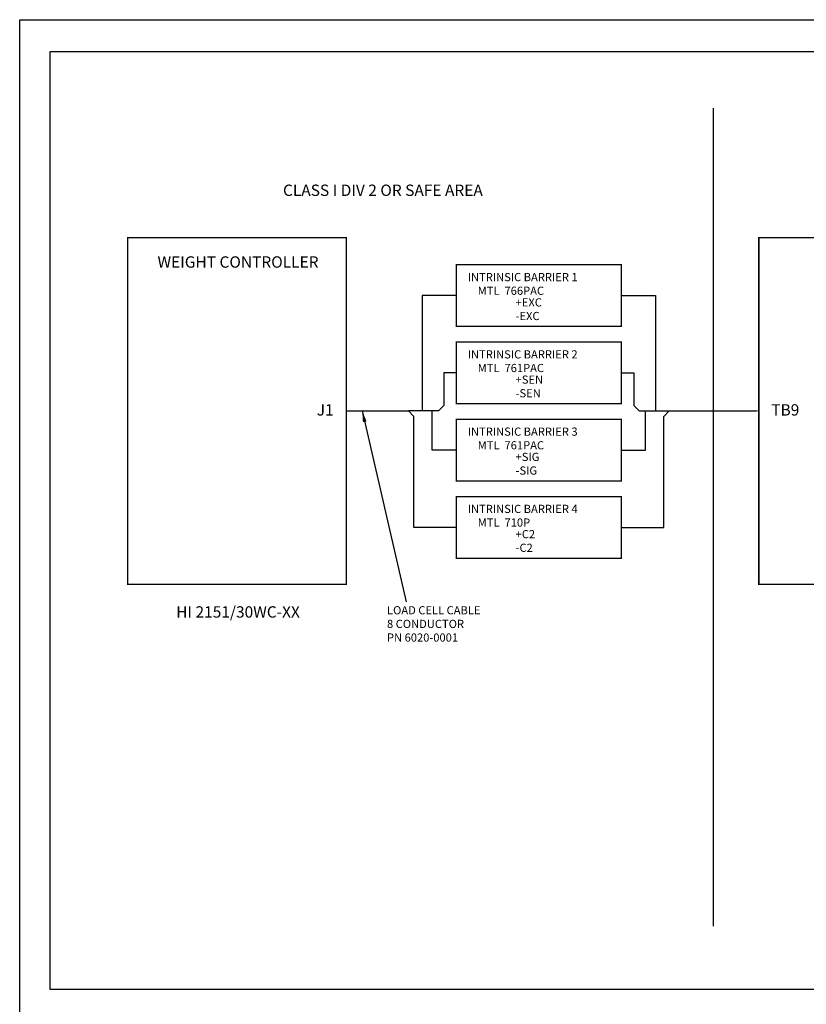
# Model space of a CAD drawing. Extents: x 0 to 17, y 0 to 22.
# Drawn here: x 0 to 8.7, y 11.2 to 22 of the extents above; entities that cross this region are included whole.
import ezdxf
from ezdxf.enums import TextEntityAlignment as Align

# ---------------------------------------------------------------- set-up
doc = ezdxf.new("R2010")
doc.units = 0
doc.header["$LTSCALE"] = 0.5
doc.header["$MEASUREMENT"] = 0
for name, color, linetype in [('FOMAT', 6, 'CONTINUOUS'), ('FORMAT', 6, 'CONTINUOUS'), ('OBJECT', 4, 'CONTINUOUS'), ('TEXT', 7, 'CONTINUOUS')]:
    doc.layers.add(name, color=color, linetype=linetype)
doc.styles.add('RD25', font='ROMAND.shx', dxfattribs={"height": 0.25})
doc.styles.add('ROMAND', font='ROMAND.SHX')
doc.styles.add('ROMANS', font='ROMANS.SHX')
doc.styles.add('RS10', font='ROMANS.shx', dxfattribs={"height": 0.1})
doc.styles.get("Standard").update_dxf_attribs({"font": 'ROMANS.SHX'})
doc.dimstyles.new('ANSI3', dxfattribs={"dimscale": 0.5, "dimtxt": 0.18, "dimasz": 0.25, "dimexe": 0.075, "dimexo": 0.075, "dimgap": 0.1, "dimtad": 0, "dimtih": 1, "dimtoh": 1, "dimdec": 3, "dimzin": 4, "dimdsep": 46, "dimtxsty": 'ROMANS', "dimcen": 0.1, "dimclrd": 1, "dimclre": 1, "dimadec": 0, "dimazin": 0, "dimtfac": 1, "dimtofl": 0, "dimtmove": 0, "dimatfit": 1, "dimfxl": 0, "dimtzin": 0, "dimarcsym": 0})

# ---------------------------------------------------------------- blocks, each defined once
blk = doc.blocks.new('DSHEET2')
at = {"layer": 'FOMAT', "color": 7}
blk.add_lwpolyline([(0, 0), (0, 22), (34, 22), (34, 0), (0, 0)], close=True, dxfattribs=at)
at = {"layer": 'FOMAT', "color": 6}
blk.add_lwpolyline([(0.66, 21.29), (0.66, 0.67), (33.34, 0.67), (33.34, 21.29)], close=True, dxfattribs=at)
at = {"layer": 'FOMAT', "color": 7, "style": 'RD25'}
for tag, p in [('DRAWING_NAME', (30.153, 2.488)), ('DRAWING_NAME', (30.153, 2.033)), ('NUMBER', (30.69, 1.254)), ('REV', (32.89, 1.254))]:
    blk.add_attdef(tag, text='', height=0.25, dxfattribs=at).set_placement(p, align=Align.MIDDLE)
at = {"layer": 'FOMAT', "color": 1, "style": 'RS10'}
for tag, p in [('FILE', (28.921, 0.781)), ('2', (32.311, 0.777))]:
    blk.add_attdef(tag, text='', height=0.1, dxfattribs=at).set_placement(p, align=Align.RIGHT)
blk.add_attdef('SCALE', text='', height=0.1, dxfattribs=at).set_placement((30.307, 0.83), align=Align.MIDDLE_LEFT)
blk.add_attdef('XX', text='', height=0.1, dxfattribs=at).set_placement((32.91, 0.83), align=Align.MIDDLE)

msp = doc.modelspace()

# ---------------------------------------------------------------- linework, layer by layer
at = {"layer": 'OBJECT'}
msp.add_lwpolyline([(7.629, 21.027), (7.629, 12.029)], dxfattribs=at)
at = {"layer": 'OBJECT', "color": 7, "const_width": 0.015}
for points in [[(1.189, 19.603), (1.189, 15.789), (3.594, 15.789), (3.594, 19.603)], [(8.132, 19.603), (8.132, 15.789), (10.538, 15.789), (10.538, 19.603)], [(4.803, 19.304), (4.803, 18.625), (6.62, 18.625), (6.62, 19.304)], [(4.803, 18.454), (4.803, 17.775), (6.62, 17.775), (6.62, 18.454)], [(4.803, 17.604), (4.803, 16.925), (6.62, 16.925), (6.62, 17.604)], [(4.803, 16.754), (4.803, 16.075), (6.62, 16.075), (6.62, 16.754)]]:
    msp.add_lwpolyline(points, close=True, dxfattribs=at)
at = {"layer": 'OBJECT', "color": 1}
for points in [[(3.594, 17.696, 0.015, 0.015, 0), (4.277, 17.696, 0.15, 0, 0)], [(7.145, 17.696, 0.015, 0.015, 0), (7.879, 17.696, 0.15, 0, 0), (8.132, 17.696, 0, 0, 0)]]:
    msp.add_lwpolyline(points, format="xyseb", dxfattribs=at)
at = {"layer": 'TEXT'}
for p, q in [((4.803, 18.965), (4.428, 18.965)), ((4.428, 18.965), (4.428, 17.696)), ((6.62, 18.965), (6.994, 18.965)), ((6.994, 18.965), (6.994, 17.696)), ((4.803, 18.115), (4.666, 18.115)), ((4.666, 18.115), (4.666, 17.756)), ((6.62, 18.115), (6.757, 18.115)), ((6.757, 18.115), (6.757, 17.756)), ((4.666, 17.775), (4.666, 17.775)), ((6.757, 17.775), (6.757, 17.775)), ((4.174, 17.696), (4.277, 17.696)), ((4.337, 17.636), (4.277, 17.696)), ((4.606, 17.696), (4.277, 17.696)), ((4.538, 17.265), (4.538, 17.696)), ((4.666, 17.756), (4.606, 17.696)), ((6.757, 17.756), (6.817, 17.696)), ((6.817, 17.696), (7.145, 17.696)), ((6.884, 17.265), (6.884, 17.696)), ((7.085, 17.636), (7.145, 17.696)), ((4.337, 16.415), (4.337, 17.636)), ((7.085, 16.415), (7.085, 17.636)), ((4.803, 17.265), (4.538, 17.265)), ((6.62, 17.265), (6.884, 17.265)), ((4.803, 16.415), (4.337, 16.415)), ((6.62, 16.415), (7.085, 16.415))]:
    msp.add_line(p, q, dxfattribs=at)

# ---------------------------------------------------------------- block references
at = {"layer": 'OBJECT', "xscale": 0.5, "yscale": 0.5, "zscale": 0.5}
msp.add_blockref('DSHEET2', (0, 11), dxfattribs=at)

# ---------------------------------------------------------------- texts
at = {"layer": 'FORMAT', "color": 7, "style": 'ROMAND'}
for s, p in [('%%UCLASS I DIV 2 OR SAFE AREA', (3.996, 20.107)), ('WEIGHT CONTROLLER', (2.402, 19.318)), ('J1', (3.361, 17.691)), ('TB9', (8.423, 17.691)), ('HI 2151/30WC-XX', (2.402, 15.468))]:
    msp.add_text(s, height=0.125, dxfattribs=at).set_placement(p, align=Align.MIDDLE)
at = {"layer": 'OBJECT', "color": 7, "insert": (4.041, 15.341), "char_height": 0.09, "attachment_point": 4, "style": 'ROMANS'}
msp.add_mtext('{LOAD CELL CABLE}\\P{8 CONDUCTOR}\\P{PN 6020-0001}', dxfattribs=at)
at = {"layer": 'TEXT'}
for s, p in [('INTRINSIC BARRIER 1', (4.929, 19.123)), ('    MTL  766PAC', (4.929, 18.973)), ('+EXC', (5.456, 18.845)), ('-EXC', (5.456, 18.695)), ('INTRINSIC BARRIER 2', (4.929, 18.273)), ('    MTL  761PAC', (4.929, 18.123)), ('+SEN', (5.456, 17.995)), ('-SEN', (5.456, 17.845)), ('INTRINSIC BARRIER 3', (4.929, 17.423)), ('    MTL  761PAC', (4.929, 17.273)), ('+SIG', (5.456, 17.145)), ('-SIG', (5.456, 16.995)), ('INTRINSIC BARRIER 4', (4.929, 16.573)), ('    MTL  710P', (4.929, 16.423)), ('+C2', (5.456, 16.295)), ('-C2', (5.456, 16.145))]:
    msp.add_text(s, height=0.09, dxfattribs=at).set_placement(p)

# ---------------------------------------------------------------- leaders
at = {"layer": 'OBJECT', "color": 1}
msp.add_leader([(3.768, 17.698), (4.252, 15.596)], dimstyle='ANSI3', dxfattribs=at)

doc.saveas('drawing.dxf')
